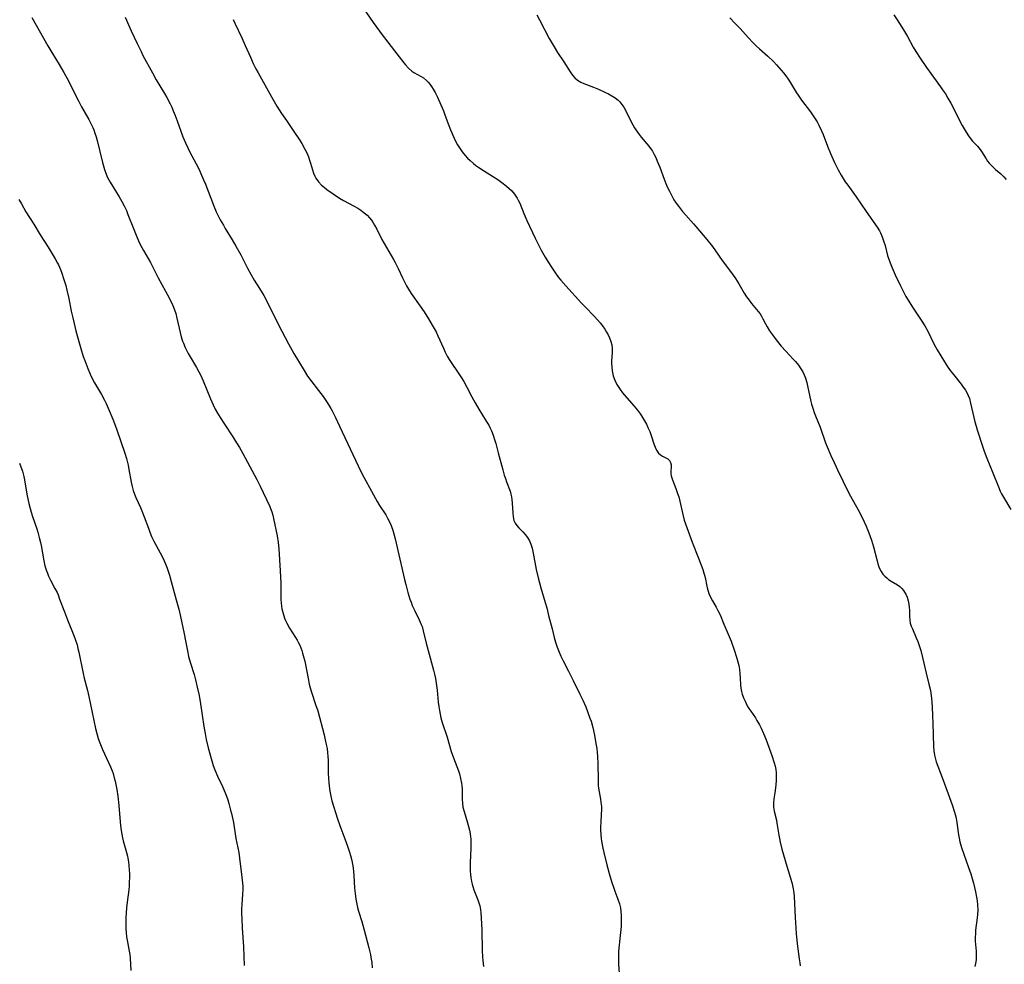
# Model space of a CAD drawing. Units: inches. Extents: x 2038775 to 2044251, y 216203 to 221578.
# Drawn here: x 2041046 to 2041225, y 220092 to 220264 of the extents above; entities that cross this region are included whole.
import ezdxf

# ---------------------------------------------------------------- set-up
doc = ezdxf.new("R2010")
doc.units = ezdxf.units.IN
doc.header["$MEASUREMENT"] = 0
doc.layers.add('c_20_T13S_R18E', color=120, linetype='Continuous')

msp = doc.modelspace()

# ---------------------------------------------------------------- linework, layer by layer
at = {"layer": 'c_20_T13S_R18E'}
for points in [[(2041107.58, 220267.24, 908), (2041110.01, 220263.74, 908), (2041111.65, 220261.49, 908), (2041112.64, 220260.15, 908), (2041113.85, 220258.58, 908), (2041115.59, 220256.38, 908), (2041115.9, 220256, 908), (2041116.44, 220255.39, 908), (2041117.02, 220254.87, 908), (2041117.42, 220254.6, 908), (2041118.71, 220253.89, 908), (2041119.13, 220253.62, 908), (2041119.72, 220253.15, 908), (2041120.02, 220252.85, 908), (2041120.3, 220252.52, 908), (2041120.63, 220252.08, 908), (2041120.92, 220251.6, 908), (2041121.26, 220250.98, 908), (2041121.69, 220250.11, 908), (2041122.32, 220248.72, 908), (2041122.77, 220247.66, 908), (2041122.98, 220247.11, 908), (2041123.65, 220245.29, 908), (2041124.07, 220244.2, 908), (2041124.72, 220242.67, 908), (2041125, 220242.09, 908), (2041125.35, 220241.45, 908), (2041125.69, 220240.91, 908), (2041126.2, 220240.2, 908), (2041126.74, 220239.53, 908), (2041127.17, 220239.04, 908), (2041127.62, 220238.59, 908), (2041128.23, 220238.05, 908), (2041128.66, 220237.72, 908), (2041129.2, 220237.34, 908), (2041130.07, 220236.78, 908), (2041131.9, 220235.62, 908), (2041132.67, 220235.12, 908), (2041133.65, 220234.42, 908), (2041134.24, 220233.95, 908), (2041134.74, 220233.52, 908), (2041135.21, 220233.07, 908), (2041135.74, 220232.45, 908), (2041136.2, 220231.77, 908), (2041136.41, 220231.4, 908), (2041136.68, 220230.83, 908), (2041137.44, 220228.93, 908), (2041137.99, 220227.65, 908), (2041139.48, 220224.48, 908), (2041140.09, 220223.23, 908), (2041140.57, 220222.3, 908), (2041141.29, 220221.02, 908), (2041141.79, 220220.21, 908), (2041142.44, 220219.19, 908), (2041143.19, 220218.09, 908), (2041143.74, 220217.33, 908), (2041144.16, 220216.8, 908), (2041145.04, 220215.76, 908), (2041147.93, 220212.62, 908), (2041148.58, 220211.94, 908), (2041150.23, 220210.26, 908), (2041150.84, 220209.59, 908), (2041151.3, 220209.06, 908), (2041151.73, 220208.51, 908), (2041152.15, 220207.9, 908), (2041152.48, 220207.38, 908), (2041152.78, 220206.84, 908), (2041153.04, 220206.3, 908), (2041153.27, 220205.67, 908), (2041153.43, 220205.03, 908), (2041153.49, 220204.35, 908), (2041153.49, 220203.67, 908), (2041153.4, 220202.07, 908), (2041153.39, 220201.63, 908), (2041153.41, 220200.98, 908), (2041153.47, 220200.33, 908), (2041153.6, 220199.69, 908), (2041153.67, 220199.41, 908), (2041153.97, 220198.61, 908), (2041154.37, 220197.83, 908), (2041154.59, 220197.46, 908), (2041154.96, 220196.9, 908), (2041155.37, 220196.34, 908), (2041156.15, 220195.39, 908), (2041157.49, 220193.87, 908), (2041158.09, 220193.14, 908), (2041158.63, 220192.41, 908), (2041159.02, 220191.83, 908), (2041159.38, 220191.24, 908), (2041159.75, 220190.58, 908), (2041160.08, 220189.9, 908), (2041160.34, 220189.27, 908), (2041160.6, 220188.56, 908), (2041161.11, 220187.04, 908), (2041161.33, 220186.44, 908), (2041161.58, 220185.9, 908), (2041161.93, 220185.34, 908), (2041162.27, 220185.01, 908), (2041162.65, 220184.78, 908), (2041163.28, 220184.49, 908), (2041163.61, 220184.29, 908), (2041163.94, 220183.98, 908), (2041164.14, 220183.64, 908), (2041164.24, 220183.21, 908), (2041164.25, 220182.89, 908), (2041164.17, 220181.91, 908), (2041164.19, 220181.55, 908), (2041164.24, 220181.18, 908), (2041164.34, 220180.83, 908), (2041164.46, 220180.48, 908), (2041165.11, 220178.9, 908), (2041165.42, 220178, 908), (2041165.61, 220177.36, 908), (2041165.8, 220176.61, 908), (2041166.36, 220174.16, 908), (2041166.63, 220173.16, 908), (2041166.84, 220172.45, 908), (2041168.08, 220169.14, 908), (2041169.24, 220166.19, 908), (2041170, 220164.18, 908), (2041170.21, 220163.5, 908), (2041170.32, 220163.11, 908), (2041170.42, 220162.68, 908), (2041170.72, 220161.13, 908), (2041170.85, 220160.59, 908), (2041170.96, 220160.21, 908), (2041171.1, 220159.8, 908), (2041171.4, 220159.1, 908), (2041171.75, 220158.43, 908), (2041172.43, 220157.29, 908), (2041172.76, 220156.71, 908), (2041173.13, 220155.92, 908), (2041173.83, 220154.2, 908), (2041174.63, 220152.37, 908), (2041175.15, 220151.09, 908), (2041175.7, 220149.54, 908), (2041176.13, 220148.2, 908), (2041176.36, 220147.35, 908), (2041176.53, 220146.65, 908), (2041176.66, 220145.94, 908), (2041176.75, 220145.23, 908), (2041176.81, 220144.46, 908), (2041176.85, 220143.12, 908), (2041176.9, 220142.56, 908), (2041177.02, 220141.93, 908), (2041177.15, 220141.44, 908), (2041177.39, 220140.8, 908), (2041177.68, 220140.17, 908), (2041178.1, 220139.36, 908), (2041178.4, 220138.87, 908), (2041178.72, 220138.38, 908), (2041179.57, 220137.13, 908), (2041179.85, 220136.69, 908), (2041180.31, 220135.9, 908), (2041180.61, 220135.29, 908), (2041181.07, 220134.28, 908), (2041181.52, 220133.13, 908), (2041182.55, 220130.27, 908), (2041182.98, 220128.99, 908), (2041183.15, 220128.34, 908), (2041183.27, 220127.73, 908), (2041183.35, 220127.12, 908), (2041183.38, 220126.47, 908), (2041183.37, 220125.83, 908), (2041183.3, 220124.89, 908), (2041183.1, 220123.49, 908), (2041182.93, 220122.44, 908), (2041182.85, 220121.67, 908), (2041182.85, 220121.26, 908), (2041182.87, 220120.87, 908), (2041182.99, 220120.15, 908), (2041183.39, 220118.51, 908), (2041183.5, 220117.96, 908), (2041183.83, 220115.79, 908), (2041183.94, 220115.18, 908), (2041184.08, 220114.5, 908), (2041184.4, 220113.26, 908), (2041185.28, 220110.16, 908), (2041186.18, 220107.2, 908), (2041186.33, 220106.62, 908), (2041186.46, 220106.03, 908), (2041186.56, 220105.32, 908), (2041186.63, 220104.61, 908), (2041186.82, 220100.81, 908), (2041187, 220097.89, 908), (2041187.2, 220096.04, 908), (2041187.54, 220093.29, 908), (2041187.64, 220092.56, 908), (2041187.75, 220092.01, 908)], [(2041139.81, 220265.1, 906), (2041140.3, 220264.19, 906), (2041142.06, 220260.8, 906), (2041142.91, 220259.26, 906), (2041143.53, 220258.26, 906), (2041144.67, 220256.57, 906), (2041145.84, 220254.75, 906), (2041146.29, 220254.13, 906), (2041146.72, 220253.64, 906), (2041147.18, 220253.24, 906), (2041147.79, 220252.87, 906), (2041148.33, 220252.63, 906), (2041150.07, 220251.96, 906), (2041150.98, 220251.58, 906), (2041152.31, 220250.97, 906), (2041152.84, 220250.71, 906), (2041153.45, 220250.37, 906), (2041154.03, 220250, 906), (2041154.56, 220249.59, 906), (2041154.87, 220249.29, 906), (2041155.26, 220248.82, 906), (2041155.6, 220248.3, 906), (2041155.92, 220247.76, 906), (2041156.97, 220245.63, 906), (2041157.25, 220245.09, 906), (2041157.55, 220244.57, 906), (2041157.81, 220244.16, 906), (2041158.42, 220243.31, 906), (2041158.77, 220242.86, 906), (2041160.18, 220241.2, 906), (2041160.64, 220240.57, 906), (2041160.82, 220240.29, 906), (2041161.14, 220239.72, 906), (2041161.43, 220239.12, 906), (2041161.7, 220238.5, 906), (2041162.16, 220237.36, 906), (2041162.97, 220235.21, 906), (2041163.41, 220234.12, 906), (2041163.66, 220233.55, 906), (2041163.92, 220232.99, 906), (2041164.4, 220232.05, 906), (2041164.75, 220231.46, 906), (2041165.14, 220230.85, 906), (2041165.56, 220230.26, 906), (2041166.29, 220229.34, 906), (2041166.89, 220228.65, 906), (2041168.31, 220227.09, 906), (2041168.73, 220226.6, 906), (2041170.72, 220224.24, 906), (2041171.74, 220222.96, 906), (2041172.33, 220222.15, 906), (2041173.55, 220220.39, 906), (2041175.43, 220217.91, 906), (2041175.96, 220217.14, 906), (2041176.55, 220216.14, 906), (2041177.27, 220214.85, 906), (2041177.52, 220214.44, 906), (2041177.95, 220213.8, 906), (2041178.41, 220213.19, 906), (2041178.89, 220212.57, 906), (2041180.07, 220211.14, 906), (2041180.41, 220210.67, 906), (2041180.68, 220210.24, 906), (2041180.93, 220209.8, 906), (2041181.41, 220208.87, 906), (2041181.7, 220208.33, 906), (2041182.16, 220207.61, 906), (2041182.68, 220206.85, 906)], [(2041204.77, 220265.09, 902), (2041205.39, 220264.19, 902), (2041205.81, 220263.56, 902), (2041206.55, 220262.39, 902), (2041207.23, 220261.19, 902), (2041208.3, 220259.25, 902), (2041208.78, 220258.44, 902), (2041209.55, 220257.21, 902), (2041210.69, 220255.55, 902), (2041213.26, 220252.03, 902), (2041213.66, 220251.45, 902), (2041214.15, 220250.71, 902), (2041214.61, 220249.96, 902), (2041215.12, 220249.02, 902), (2041217.23, 220244.98, 902), (2041217.93, 220243.74, 902), (2041218.36, 220243.06, 902), (2041218.83, 220242.43, 902), (2041219.08, 220242.14, 902), (2041220.01, 220241.18, 902), (2041220.51, 220240.61, 902), (2041220.75, 220240.26, 902), (2041221.55, 220238.93, 902), (2041221.84, 220238.5, 902), (2041222.14, 220238.13, 902), (2041222.69, 220237.56, 902), (2041223.3, 220236.98, 902), (2041224.24, 220236.15, 902), (2041224.77, 220235.63, 902), (2041225.22, 220235.12, 902)], [(2041047.85, 220264.64, 914), (2041050.77, 220259.47, 914), (2041051.52, 220258.23, 914), (2041052.84, 220256.1, 914), (2041053.71, 220254.61, 914), (2041054.51, 220253.11, 914), (2041055.9, 220250.25, 914), (2041056.39, 220249.32, 914), (2041056.91, 220248.37, 914), (2041058.23, 220246.07, 914), (2041058.61, 220245.35, 914), (2041058.96, 220244.61, 914), (2041059.12, 220244.21, 914), (2041059.35, 220243.58, 914), (2041059.55, 220242.91, 914), (2041059.73, 220242.24, 914), (2041060.71, 220238.23, 914), (2041061.07, 220236.97, 914), (2041061.37, 220236.12, 914), (2041061.63, 220235.52, 914), (2041061.86, 220235.09, 914), (2041062.1, 220234.66, 914), (2041063.77, 220231.99, 914), (2041064.26, 220231.13, 914), (2041064.68, 220230.33, 914), (2041065.06, 220229.52, 914), (2041065.36, 220228.8, 914), (2041066.34, 220226.2, 914), (2041066.84, 220224.98, 914), (2041067.28, 220223.98, 914), (2041067.6, 220223.33, 914), (2041068.21, 220222.19, 914), (2041069.45, 220220.01, 914), (2041070.84, 220217.27, 914), (2041072.83, 220213.58, 914), (2041073.5, 220212.22, 914), (2041073.83, 220211.42, 914), (2041074.06, 220210.75, 914), (2041074.28, 220209.91, 914), (2041074.84, 220207.32, 914), (2041075.05, 220206.53, 914), (2041075.3, 220205.74, 914), (2041075.44, 220205.37, 914), (2041075.78, 220204.57, 914), (2041076.32, 220203.5, 914), (2041076.68, 220202.84, 914), (2041077.81, 220200.9, 914), (2041078.23, 220200.15, 914), (2041078.53, 220199.57, 914), (2041079.02, 220198.51, 914), (2041080.35, 220195.22, 914), (2041080.84, 220194.15, 914), (2041081.24, 220193.34, 914), (2041081.68, 220192.58, 914), (2041082.13, 220191.83, 914), (2041082.91, 220190.63, 914), (2041084.47, 220188.29, 914), (2041084.83, 220187.71, 914), (2041085.63, 220186.37, 914), (2041086.29, 220185.24, 914), (2041086.7, 220184.5, 914), (2041088.8, 220180.56, 914), (2041089.4, 220179.34, 914), (2041091.12, 220175.76, 914), (2041091.45, 220174.94, 914), (2041091.55, 220174.64, 914), (2041091.72, 220174.04, 914), (2041091.86, 220173.42, 914), (2041092.5, 220170.3, 914), (2041092.69, 220169.08, 914), (2041092.79, 220167.92, 914), (2041093.06, 220163.92, 914), (2041093.16, 220161.66, 914), (2041093.21, 220158.72, 914), (2041093.23, 220158.08, 914), (2041093.29, 220157.45, 914), (2041093.37, 220156.99, 914), (2041093.58, 220156.14, 914), (2041093.86, 220155.32, 914), (2041094.06, 220154.85, 914), (2041094.28, 220154.38, 914), (2041094.79, 220153.47, 914), (2041095.87, 220151.76, 914), (2041096.14, 220151.3, 914), (2041096.4, 220150.83, 914), (2041096.62, 220150.36, 914), (2041096.82, 220149.88, 914), (2041096.99, 220149.42, 914), (2041097.14, 220148.95, 914), (2041097.39, 220148.06, 914), (2041097.53, 220147.44, 914), (2041098.19, 220144.01, 914), (2041098.35, 220143.3, 914), (2041098.53, 220142.59, 914), (2041098.76, 220141.8, 914), (2041099.52, 220139.59, 914), (2041099.89, 220138.43, 914), (2041101.07, 220134.04, 914), (2041101.28, 220133.18, 914), (2041101.46, 220132.32, 914), (2041101.6, 220131.57, 914), (2041101.7, 220130.81, 914), (2041101.76, 220130.15, 914), (2041101.8, 220129.4, 914), (2041101.81, 220127, 914), (2041101.84, 220126.15, 914), (2041101.9, 220125.31, 914), (2041102.02, 220124.23, 914), (2041102.08, 220123.83, 914), (2041102.26, 220122.92, 914), (2041102.48, 220122.03, 914), (2041103.48, 220118.8, 914), (2041103.92, 220117.56, 914), (2041104.84, 220115.14, 914), (2041105.32, 220113.82, 914), (2041105.69, 220112.71, 914), (2041105.87, 220112.09, 914), (2041106.1, 220111.16, 914), (2041106.23, 220110.52, 914), (2041106.34, 220109.87, 914), (2041106.43, 220109.14, 914), (2041106.48, 220108.48, 914), (2041106.6, 220106.17, 914), (2041106.64, 220105.68, 914), (2041106.76, 220104.67, 914), (2041106.84, 220104.14, 914), (2041107, 220103.26, 914), (2041107.15, 220102.61, 914), (2041107.33, 220101.96, 914), (2041107.9, 220100.07, 914), (2041108.27, 220098.76, 914), (2041109.2, 220095.28, 914), (2041109.48, 220094.06, 914), (2041109.58, 220093.55, 914), (2041109.72, 220092.6, 914), (2041109.82, 220091.65, 914)], [(2041064.87, 220264.68, 912), (2041065.96, 220262.21, 912), (2041067.04, 220259.87, 912), (2041067.74, 220258.42, 912), (2041068.09, 220257.73, 912), (2041069.81, 220254.53, 912), (2041070.5, 220253.28, 912), (2041072, 220250.79, 912), (2041072.44, 220250.04, 912), (2041073.04, 220248.9, 912), (2041073.34, 220248.29, 912), (2041073.61, 220247.66, 912), (2041073.96, 220246.82, 912), (2041074.33, 220245.84, 912), (2041075.37, 220242.93, 912), (2041075.82, 220241.81, 912), (2041076.29, 220240.79, 912), (2041076.58, 220240.23, 912), (2041077.79, 220237.99, 912), (2041078.29, 220236.99, 912), (2041078.57, 220236.37, 912), (2041079.12, 220235.1, 912), (2041079.45, 220234.28, 912), (2041080.92, 220230.45, 912), (2041081.43, 220229.27, 912), (2041081.78, 220228.54, 912), (2041082.15, 220227.83, 912), (2041082.72, 220226.81, 912), (2041083.05, 220226.24, 912), (2041084.34, 220224.15, 912), (2041085.02, 220223.02, 912), (2041085.9, 220221.43, 912), (2041087.13, 220219.03, 912), (2041087.8, 220217.77, 912), (2041088.35, 220216.84, 912), (2041089.32, 220215.29, 912), (2041090.1, 220214, 912), (2041090.81, 220212.65, 912), (2041092.14, 220209.9, 912), (2041093.34, 220207.53, 912), (2041094.56, 220205.2, 912), (2041095.52, 220203.49, 912), (2041097.41, 220200.36, 912), (2041098.05, 220199.37, 912), (2041098.65, 220198.54, 912), (2041100.07, 220196.71, 912), (2041100.86, 220195.66, 912), (2041101.62, 220194.56, 912), (2041102.29, 220193.46, 912), (2041102.53, 220193.01, 912), (2041103.11, 220191.84, 912), (2041103.86, 220190.24, 912), (2041105.34, 220187.17, 912), (2041107.27, 220183.03, 912), (2041107.95, 220181.65, 912), (2041110.05, 220177.76, 912), (2041110.73, 220176.53, 912), (2041111.16, 220175.83, 912), (2041112.27, 220174.09, 912), (2041112.63, 220173.47, 912), (2041112.96, 220172.83, 912), (2041113.22, 220172.26, 912), (2041113.5, 220171.52, 912), (2041113.78, 220170.64, 912), (2041114.01, 220169.74, 912), (2041115.69, 220162.36, 912), (2041115.92, 220161.43, 912), (2041116.31, 220159.99, 912), (2041116.68, 220158.77, 912), (2041116.88, 220158.2, 912), (2041117.1, 220157.63, 912), (2041117.57, 220156.6, 912), (2041118.38, 220154.99, 912), (2041118.75, 220154.16, 912), (2041118.89, 220153.77, 912), (2041119.12, 220153, 912), (2041119.65, 220150.74, 912), (2041119.99, 220149.4, 912), (2041120.99, 220145.86, 912), (2041121.18, 220145.1, 912), (2041121.34, 220144.29, 912), (2041121.48, 220143.48, 912), (2041121.65, 220142.16, 912), (2041121.83, 220140.01, 912), (2041121.92, 220139.21, 912), (2041122.04, 220138.48, 912), (2041122.17, 220137.82, 912), (2041122.32, 220137.16, 912), (2041122.56, 220136.28, 912), (2041123.44, 220133.64, 912), (2041124.22, 220131.01, 912), (2041124.61, 220129.85, 912), (2041125.23, 220128.29, 912), (2041125.52, 220127.52, 912), (2041125.69, 220126.99, 912), (2041125.91, 220126.14, 912), (2041126.07, 220125.27, 912), (2041126.14, 220124.75, 912), (2041126.18, 220124.23, 912), (2041126.2, 220123.75, 912), (2041126.21, 220122.42, 912), (2041126.24, 220121.58, 912), (2041126.34, 220120.88, 912), (2041126.53, 220120.08, 912), (2041127.16, 220118.07, 912), (2041127.35, 220117.4, 912), (2041127.51, 220116.73, 912), (2041127.63, 220116.05, 912), (2041127.74, 220115.09, 912), (2041127.78, 220114.15, 912), (2041127.77, 220113.41, 912), (2041127.66, 220110.82, 912), (2041127.64, 220109.73, 912), (2041127.65, 220109.23, 912), (2041127.69, 220108.66, 912), (2041127.75, 220108.1, 912), (2041127.88, 220107.37, 912), (2041127.99, 220106.9, 912), (2041128.12, 220106.44, 912), (2041128.31, 220105.86, 912), (2041129.03, 220104.05, 912), (2041129.23, 220103.48, 912), (2041129.39, 220102.91, 912), (2041129.52, 220102.28, 912), (2041129.61, 220101.64, 912), (2041129.67, 220100.76, 912), (2041129.75, 220098.52, 912), (2041129.81, 220094.8, 912), (2041129.88, 220093.57, 912), (2041129.95, 220092.96, 912), (2041130.1, 220091.88, 912)], [(2041084.49, 220264.29, 910), (2041084.82, 220263.62, 910), (2041086.08, 220260.95, 910), (2041086.72, 220259.52, 910), (2041087.65, 220257.38, 910), (2041088.15, 220256.28, 910), (2041088.64, 220255.29, 910), (2041089.03, 220254.55, 910), (2041091.51, 220250.17, 910), (2041092.48, 220248.52, 910), (2041093.32, 220247.18, 910), (2041094.19, 220245.86, 910), (2041095.58, 220243.87, 910), (2041096.57, 220242.39, 910), (2041096.98, 220241.71, 910), (2041097.61, 220240.57, 910), (2041097.95, 220239.87, 910), (2041098.21, 220239.27, 910), (2041098.43, 220238.66, 910), (2041098.61, 220238.13, 910), (2041098.95, 220236.93, 910), (2041099.14, 220236.32, 910), (2041099.38, 220235.74, 910), (2041099.57, 220235.38, 910), (2041100.04, 220234.74, 910), (2041100.6, 220234.14, 910), (2041101.07, 220233.73, 910), (2041101.57, 220233.33, 910), (2041102.69, 220232.53, 910), (2041103.89, 220231.74, 910), (2041104.57, 220231.34, 910), (2041106.55, 220230.27, 910), (2041107.17, 220229.9, 910), (2041107.74, 220229.53, 910), (2041108.33, 220229.1, 910), (2041108.87, 220228.62, 910), (2041109.31, 220228.17, 910), (2041109.66, 220227.74, 910), (2041109.97, 220227.28, 910), (2041110.25, 220226.82, 910), (2041110.64, 220226.11, 910), (2041111.58, 220224.21, 910), (2041111.97, 220223.5, 910), (2041113.29, 220221.32, 910), (2041113.7, 220220.6, 910), (2041114, 220220.03, 910), (2041114.54, 220218.92, 910), (2041115.33, 220217.23, 910), (2041115.75, 220216.38, 910), (2041116.07, 220215.78, 910), (2041116.41, 220215.19, 910), (2041116.91, 220214.39, 910), (2041118.54, 220212.08, 910), (2041119.25, 220211.04, 910), (2041120.05, 220209.78, 910), (2041120.76, 220208.62, 910), (2041121.1, 220208.03, 910), (2041121.44, 220207.4, 910), (2041121.78, 220206.71, 910), (2041122.78, 220204.42, 910), (2041123.11, 220203.7, 910), (2041123.47, 220202.99, 910), (2041123.83, 220202.38, 910), (2041124.18, 220201.82, 910), (2041125.48, 220199.95, 910), (2041126.08, 220199.02, 910), (2041126.47, 220198.36, 910), (2041127.03, 220197.36, 910), (2041127.96, 220195.58, 910), (2041128.57, 220194.48, 910), (2041129.24, 220193.31, 910), (2041130.58, 220191.15, 910), (2041131.02, 220190.41, 910), (2041131.31, 220189.85, 910), (2041131.51, 220189.4, 910), (2041131.81, 220188.63, 910), (2041132.08, 220187.84, 910), (2041132.3, 220187.1, 910), (2041132.77, 220185.41, 910), (2041133.58, 220182.3, 910), (2041133.85, 220181.35, 910), (2041134.06, 220180.71, 910), (2041134.28, 220180.09, 910), (2041134.93, 220178.4, 910), (2041135.08, 220177.89, 910), (2041135.17, 220177.4, 910), (2041135.23, 220176.9, 910), (2041135.29, 220176.22, 910), (2041135.39, 220174.45, 910), (2041135.46, 220173.75, 910), (2041135.59, 220173.1, 910), (2041135.7, 220172.83, 910), (2041135.83, 220172.56, 910), (2041136.14, 220172.14, 910), (2041136.5, 220171.74, 910), (2041137.23, 220171, 910), (2041137.67, 220170.51, 910), (2041138.08, 220169.97, 910), (2041138.42, 220169.4, 910), (2041138.7, 220168.79, 910), (2041138.95, 220168.01, 910), (2041139.14, 220167.14, 910), (2041139.67, 220164.17, 910), (2041140.01, 220162.64, 910), (2041140.51, 220160.82, 910), (2041141.3, 220158.16, 910), (2041141.58, 220157.15, 910), (2041141.93, 220155.81, 910), (2041142.55, 220153.34, 910), (2041142.96, 220151.75, 910), (2041143.2, 220150.92, 910), (2041143.49, 220150.01, 910), (2041143.82, 220149.12, 910), (2041144.15, 220148.36, 910), (2041144.56, 220147.55, 910), (2041145.56, 220145.63, 910), (2041146.4, 220143.96, 910), (2041147.63, 220141.45, 910), (2041148.13, 220140.38, 910), (2041148.68, 220139.13, 910), (2041149.07, 220138.15, 910), (2041149.46, 220137.09, 910), (2041149.65, 220136.52, 910), (2041149.96, 220135.38, 910), (2041150.28, 220133.99, 910), (2041150.55, 220132.46, 910), (2041150.68, 220131.58, 910), (2041150.76, 220130.87, 910), (2041150.82, 220130.16, 910), (2041150.88, 220128.73, 910), (2041150.92, 220125.97, 910), (2041150.96, 220124.86, 910), (2041151.01, 220124.35, 910), (2041151.12, 220123.67, 910), (2041151.36, 220122.36, 910), (2041151.46, 220121.72, 910), (2041151.53, 220121.03, 910), (2041151.55, 220120.35, 910), (2041151.52, 220119.66, 910), (2041151.42, 220118.06, 910), (2041151.39, 220117.42, 910), (2041151.39, 220116.77, 910), (2041151.43, 220115.83, 910), (2041151.49, 220115.21, 910), (2041151.57, 220114.7, 910), (2041151.81, 220113.42, 910), (2041151.99, 220112.65, 910), (2041152.55, 220110.4, 910), (2041152.96, 220108.82, 910), (2041153.44, 220107.17, 910), (2041153.72, 220106.32, 910), (2041153.96, 220105.63, 910), (2041154.53, 220104.13, 910), (2041154.81, 220103.3, 910), (2041154.99, 220102.6, 910), (2041155.09, 220101.9, 910), (2041155.15, 220101.19, 910), (2041155.16, 220100.48, 910), (2041155.12, 220099.19, 910), (2041154.98, 220097.55, 910), (2041154.67, 220094.62, 910), (2041154.64, 220094.13, 910), (2041154.63, 220093.62, 910), (2041154.68, 220092.34, 910), (2041154.83, 220089.81, 910)], [(2041174.9, 220264.56, 904), (2041175.84, 220263.62, 904), (2041176.82, 220262.6, 904), (2041178.27, 220260.98, 904), (2041179.18, 220260.02, 904), (2041179.73, 220259.47, 904), (2041180.31, 220258.93, 904), (2041181.81, 220257.58, 904), (2041182.85, 220256.6, 904), (2041183.41, 220256.03, 904), (2041183.84, 220255.55, 904), (2041184.7, 220254.55, 904), (2041185.11, 220254.01, 904), (2041185.52, 220253.43, 904), (2041185.8, 220253.02, 904), (2041187.04, 220250.94, 904), (2041187.33, 220250.48, 904), (2041187.95, 220249.61, 904), (2041189.62, 220247.46, 904), (2041189.99, 220246.93, 904), (2041190.45, 220246.21, 904), (2041190.8, 220245.62, 904), (2041191.13, 220245.01, 904), (2041191.62, 220244.01, 904), (2041191.91, 220243.32, 904), (2041192.72, 220241.21, 904), (2041193.24, 220239.9, 904), (2041193.98, 220238.23, 904), (2041194.64, 220236.9, 904), (2041195.19, 220235.91, 904), (2041195.53, 220235.35, 904), (2041195.94, 220234.72, 904), (2041196.38, 220234.09, 904), (2041197.9, 220232.01, 904), (2041199.72, 220229.31, 904), (2041201.74, 220226.47, 904), (2041202.16, 220225.78, 904), (2041202.34, 220225.43, 904), (2041202.66, 220224.71, 904), (2041202.92, 220223.96, 904), (2041203.17, 220223.1, 904), (2041203.64, 220221.31, 904), (2041203.9, 220220.44, 904), (2041204.2, 220219.65, 904), (2041204.46, 220219.04, 904), (2041205.03, 220217.78, 904), (2041205.97, 220215.78, 904), (2041206.58, 220214.56, 904), (2041206.98, 220213.84, 904), (2041207.37, 220213.17, 904), (2041208.17, 220211.88, 904), (2041209.73, 220209.55, 904), (2041210.4, 220208.48, 904), (2041210.94, 220207.52, 904), (2041212.08, 220205.24, 904), (2041212.68, 220204.11, 904), (2041213.32, 220203.03, 904), (2041213.81, 220202.23, 904), (2041214.5, 220201.16, 904), (2041215.05, 220200.38, 904), (2041215.62, 220199.62, 904), (2041217, 220197.91, 904), (2041217.42, 220197.35, 904), (2041217.8, 220196.78, 904), (2041218.1, 220196.26, 904), (2041218.31, 220195.81, 904), (2041218.52, 220195.26, 904), (2041218.75, 220194.44, 904), (2041219.33, 220191.82, 904), (2041219.52, 220191.04, 904), (2041219.74, 220190.25, 904), (2041219.94, 220189.56, 904), (2041220.91, 220186.6, 904), (2041221.22, 220185.72, 904), (2041221.71, 220184.42, 904), (2041222.82, 220181.75, 904), (2041223.8, 220179.19, 904), (2041224.14, 220178.42, 904), (2041224.4, 220177.9, 904), (2041224.71, 220177.34, 904), (2041226.07, 220175.09, 904)], [(2041045.52, 220231.53, 916), (2041045.97, 220230.69, 916), (2041046.78, 220229.28, 916), (2041048.21, 220227.01, 916), (2041049.39, 220225.06, 916), (2041050.8, 220222.8, 916), (2041052.1, 220220.68, 916), (2041052.52, 220219.93, 916), (2041052.69, 220219.6, 916), (2041053.07, 220218.75, 916), (2041053.33, 220218.07, 916), (2041053.65, 220217.12, 916), (2041054.02, 220215.84, 916), (2041054.23, 220215.02, 916), (2041054.58, 220213.49, 916), (2041055.04, 220211.2, 916), (2041055.31, 220209.96, 916), (2041055.87, 220207.6, 916), (2041056.27, 220206.09, 916), (2041056.75, 220204.41, 916), (2041057.22, 220202.95, 916), (2041057.48, 220202.2, 916), (2041058.05, 220200.71, 916), (2041058.35, 220199.99, 916), (2041058.68, 220199.28, 916), (2041059.29, 220198.11, 916), (2041060.52, 220196, 916), (2041061.08, 220194.97, 916), (2041061.37, 220194.38, 916), (2041061.95, 220193.12, 916), (2041062.63, 220191.49, 916), (2041062.91, 220190.75, 916), (2041063.32, 220189.6, 916), (2041064.77, 220185.3, 916), (2041065.06, 220184.38, 916), (2041065.37, 220183.13, 916), (2041065.53, 220182.35, 916), (2041065.94, 220180.03, 916), (2041066.1, 220179.29, 916), (2041066.29, 220178.56, 916), (2041066.54, 220177.84, 916), (2041066.78, 220177.27, 916), (2041067.65, 220175.41, 916), (2041067.89, 220174.85, 916), (2041068.33, 220173.71, 916), (2041069.07, 220171.66, 916), (2041069.36, 220170.92, 916), (2041069.67, 220170.18, 916), (2041070.08, 220169.33, 916), (2041071.23, 220167.21, 916), (2041071.83, 220166.01, 916), (2041072.27, 220164.98, 916), (2041072.49, 220164.4, 916), (2041072.92, 220163.11, 916), (2041073.25, 220161.98, 916), (2041074.15, 220158.63, 916), (2041074.6, 220156.93, 916), (2041074.92, 220155.58, 916), (2041075.6, 220152.45, 916), (2041075.85, 220151.18, 916), (2041076.23, 220149.02, 916), (2041076.39, 220148.32, 916), (2041076.69, 220147.26, 916), (2041077.39, 220145.05, 916), (2041077.65, 220144.1, 916), (2041077.96, 220142.76, 916), (2041078.29, 220141.19, 916), (2041078.56, 220139.73, 916), (2041079.19, 220135.59, 916), (2041079.41, 220134.28, 916), (2041079.62, 220133.2, 916), (2041079.97, 220131.67, 916), (2041080.61, 220129.32, 916), (2041080.87, 220128.49, 916), (2041081.16, 220127.68, 916), (2041081.64, 220126.54, 916), (2041082.55, 220124.65, 916), (2041083.05, 220123.52, 916), (2041083.29, 220122.88, 916), (2041083.51, 220122.23, 916), (2041083.72, 220121.57, 916), (2041084.04, 220120.37, 916), (2041084.19, 220119.74, 916), (2041084.54, 220118.13, 916), (2041085.01, 220115.22, 916), (2041085.51, 220112.63, 916), (2041085.68, 220111.63, 916), (2041086.11, 220108.15, 916), (2041086.21, 220107.04, 916), (2041086.24, 220106.53, 916), (2041086.24, 220105.87, 916), (2041086.2, 220105.1, 916), (2041086.06, 220103.11, 916), (2041086.03, 220102.36, 916), (2041086.03, 220101.47, 916), (2041086.06, 220100.58, 916), (2041086.14, 220098.95, 916), (2041086.36, 220095.45, 916), (2041086.52, 220092.1, 916)], [(2041182.68, 220206.85, 906), (2041183.34, 220205.98, 906), (2041184.28, 220204.83, 906), (2041185.09, 220203.92, 906), (2041186.47, 220202.44, 906), (2041186.86, 220202, 906), (2041187.41, 220201.33, 906), (2041187.87, 220200.67, 906), (2041188.18, 220200.15, 906), (2041188.45, 220199.6, 906), (2041188.7, 220198.95, 906), (2041188.93, 220198.2, 906), (2041189.08, 220197.57, 906), (2041189.67, 220194.75, 906), (2041189.8, 220194.22, 906), (2041190.06, 220193.35, 906), (2041190.27, 220192.74, 906), (2041190.5, 220192.14, 906), (2041191.35, 220190.04, 906), (2041192.36, 220187.24, 906), (2041192.66, 220186.47, 906), (2041193.33, 220184.89, 906), (2041193.9, 220183.6, 906), (2041194.51, 220182.3, 906), (2041196.47, 220178.29, 906), (2041196.89, 220177.52, 906), (2041198.3, 220175.04, 906), (2041198.97, 220173.76, 906), (2041199.4, 220172.86, 906), (2041199.76, 220172.02, 906), (2041200.23, 220170.83, 906), (2041200.68, 220169.51, 906), (2041201.04, 220168.3, 906), (2041201.73, 220165.72, 906), (2041201.88, 220165.2, 906), (2041202.06, 220164.66, 906), (2041202.25, 220164.21, 906), (2041202.47, 220163.79, 906), (2041202.79, 220163.33, 906), (2041203.15, 220162.92, 906), (2041203.48, 220162.62, 906), (2041203.83, 220162.35, 906), (2041204.27, 220162.06, 906), (2041205.41, 220161.35, 906), (2041205.84, 220161.03, 906), (2041206.2, 220160.7, 906), (2041206.51, 220160.33, 906), (2041206.74, 220160.01, 906), (2041206.94, 220159.66, 906), (2041207.18, 220159.11, 906), (2041207.37, 220158.47, 906), (2041207.49, 220157.87, 906), (2041207.57, 220157.27, 906), (2041207.61, 220156.7, 906), (2041207.64, 220155.57, 906), (2041207.68, 220155.02, 906), (2041207.77, 220154.39, 906), (2041207.93, 220153.86, 906), (2041208.14, 220153.33, 906), (2041208.86, 220151.71, 906), (2041209.14, 220151.02, 906), (2041209.45, 220150.13, 906), (2041209.66, 220149.43, 906), (2041209.99, 220148.16, 906), (2041210.67, 220145.27, 906), (2041211.17, 220143.3, 906), (2041211.44, 220142.1, 906), (2041211.51, 220141.67, 906), (2041211.62, 220140.75, 906), (2041211.75, 220139.15, 906), (2041211.84, 220137.53, 906), (2041211.89, 220136.18, 906), (2041211.98, 220131.94, 906), (2041212.03, 220131.14, 906), (2041212.15, 220130.34, 906), (2041212.33, 220129.61, 906), (2041212.47, 220129.15, 906), (2041213.57, 220126.3, 906), (2041214.64, 220123.3, 906), (2041215.38, 220121.29, 906), (2041215.81, 220119.97, 906), (2041216.03, 220119.16, 906), (2041216.24, 220118.16, 906), (2041216.32, 220117.61, 906), (2041216.54, 220115.84, 906), (2041216.64, 220115.25, 906), (2041216.79, 220114.61, 906), (2041217.11, 220113.57, 906), (2041218.39, 220109.91, 906), (2041218.78, 220108.73, 906), (2041219.26, 220107.08, 906), (2041219.66, 220105.46, 906), (2041219.84, 220104.54, 906), (2041219.96, 220103.83, 906), (2041220.03, 220103.12, 906), (2041220.04, 220102.17, 906), (2041219.99, 220101.35, 906), (2041219.94, 220100.77, 906), (2041219.66, 220098.5, 906), (2041219.61, 220097.86, 906), (2041219.58, 220097.23, 906), (2041219.59, 220096.5, 906), (2041219.62, 220095.9, 906), (2041219.73, 220094.66, 906), (2041219.77, 220094, 906), (2041219.76, 220093.54, 906), (2041219.73, 220093.08, 906), (2041219.63, 220092.41, 906), (2041219.52, 220091.9, 906)], [(2041045.61, 220183.49, 918), (2041045.86, 220182.84, 918), (2041046.13, 220182.03, 918), (2041046.39, 220181.06, 918), (2041046.51, 220180.49, 918), (2041046.66, 220179.68, 918), (2041047.02, 220177.57, 918), (2041047.32, 220176.15, 918), (2041047.54, 220175.25, 918), (2041047.73, 220174.59, 918), (2041047.99, 220173.79, 918), (2041048.75, 220171.53, 918), (2041048.94, 220170.92, 918), (2041049.2, 220170, 918), (2041049.42, 220169.09, 918), (2041049.53, 220168.52, 918), (2041050.04, 220165.72, 918), (2041050.25, 220164.8, 918), (2041050.51, 220163.91, 918), (2041050.68, 220163.47, 918), (2041050.9, 220162.96, 918), (2041051.28, 220162.2, 918), (2041052.07, 220160.7, 918), (2041052.44, 220159.94, 918), (2041052.62, 220159.52, 918), (2041052.92, 220158.76, 918), (2041053.78, 220156.44, 918), (2041054.33, 220154.99, 918), (2041055.51, 220152.12, 918), (2041055.82, 220151.27, 918), (2041056.08, 220150.44, 918), (2041056.26, 220149.76, 918), (2041056.42, 220149.08, 918), (2041057.18, 220145.23, 918), (2041057.38, 220144.4, 918), (2041057.96, 220142.11, 918), (2041058.21, 220141.02, 918), (2041059.46, 220135.23, 918), (2041059.67, 220134.32, 918), (2041059.92, 220133.42, 918), (2041060.21, 220132.61, 918), (2041060.73, 220131.39, 918), (2041062.18, 220128.23, 918), (2041062.48, 220127.49, 918), (2041062.65, 220127, 918), (2041062.87, 220126.25, 918), (2041063.03, 220125.64, 918), (2041063.17, 220125.01, 918), (2041063.34, 220124.11, 918), (2041063.51, 220122.92, 918), (2041063.7, 220121.17, 918), (2041063.93, 220118.21, 918), (2041064, 220117.56, 918), (2041064.12, 220116.65, 918), (2041064.23, 220115.98, 918), (2041064.37, 220115.32, 918), (2041064.5, 220114.77, 918), (2041065.11, 220112.67, 918), (2041065.27, 220112, 918), (2041065.34, 220111.63, 918), (2041065.45, 220110.92, 918), (2041065.53, 220110.19, 918), (2041065.58, 220109.47, 918), (2041065.61, 220108.76, 918), (2041065.61, 220108.04, 918), (2041065.59, 220107.32, 918), (2041065.55, 220106.6, 918), (2041065.49, 220105.86, 918), (2041065.2, 220103.6, 918), (2041065.09, 220102.58, 918), (2041065.03, 220101.65, 918), (2041064.98, 220100.73, 918), (2041064.96, 220099.53, 918), (2041064.98, 220098.79, 918), (2041065.02, 220098.05, 918), (2041065.1, 220097.31, 918), (2041065.2, 220096.68, 918), (2041065.58, 220094.69, 918), (2041065.67, 220094.08, 918), (2041065.74, 220093.39, 918), (2041065.85, 220091.16, 918)]]:
    msp.add_polyline3d(points, dxfattribs=at)

doc.saveas('drawing.dxf')
